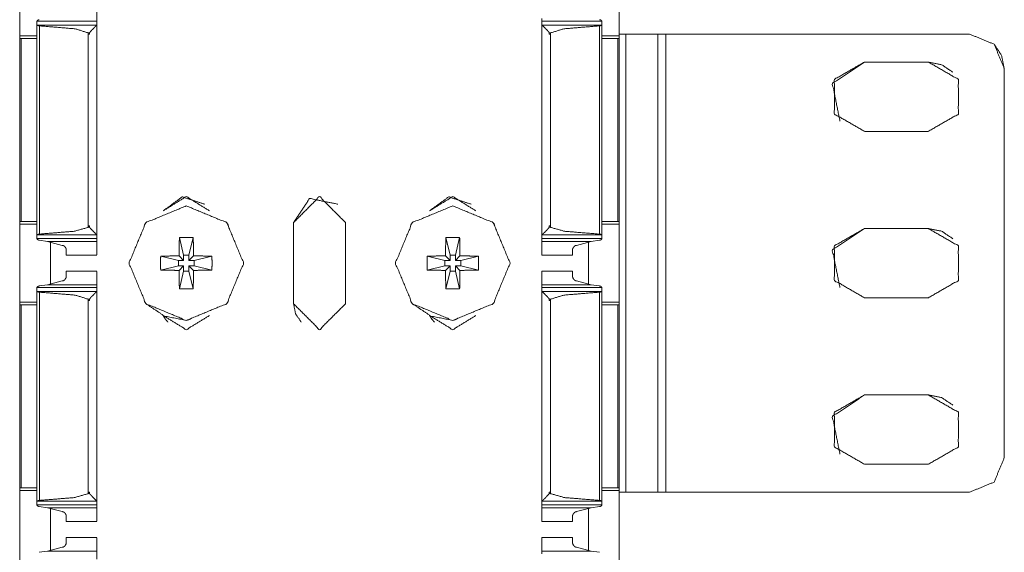
# Model space of a CAD drawing. Units: inches. Extents: x 1.46 to 9.37, y 2.9 to 7.7.
# Drawn here: x 1.46 to 1.69, y 7.2 to 7.32 of the extents above; entities that cross this region are included whole.
import ezdxf

# ---------------------------------------------------------------- set-up
doc = ezdxf.new("R2010")
doc.units = ezdxf.units.IN
doc.header["$MEASUREMENT"] = 0
doc.layers.add('1', color=7, linetype='Continuous', true_color=0xffffff)

msp = doc.modelspace()

# ---------------------------------------------------------------- linework, layer by layer
at = {"layer": '1', "color": 7, "linetype": 'Continuous', "lineweight": 13}
for p, q in [((1.59828, 7.70162), (1.59828, 3.32662)), ((1.45766, 7.33577), (1.45766, 7.31748)), ((1.59828, 7.33577), (1.59828, 7.31748)), ((1.46169, 7.32001), (1.46169, 7.32088)), ((1.46169, 7.32088), (1.47576, 7.32088)), ((1.4617, 7.32), (1.46169, 7.32001)), ((1.46169, 7.32001), (1.46169, 7.27074)), ((1.4617, 7.32), (1.47573, 7.32)), ((1.46226, 7.31982), (1.46226, 7.27094)), ((1.47576, 7.32006), (1.47573, 7.32)), ((1.47576, 7.32006), (1.47576, 7.32088)), ((1.47576, 7.32006), (1.47576, 7.27069)), ((1.47576, 7.31963), (1.47576, 7.31875)), ((1.58013, 7.32006), (1.58013, 7.32088)), ((1.58013, 7.32088), (1.5942, 7.32088)), ((1.58013, 7.32006), (1.58016, 7.32)), ((1.58013, 7.32006), (1.58013, 7.27069)), ((1.58016, 7.32), (1.59419, 7.32)), ((1.59362, 7.31982), (1.59362, 7.27094)), ((1.59419, 7.32001), (1.5942, 7.32088)), ((1.59419, 7.32001), (1.59419, 7.27074)), ((1.59419, 7.32), (1.59419, 7.32001)), ((1.5942, 7.32093), (1.5942, 7.26982)), ((1.45766, 7.31748), (1.46169, 7.31748)), ((1.47372, 7.31815), (1.47372, 7.31785)), ((1.47372, 7.31815), (1.47405, 7.31815)), ((1.47372, 7.31785), (1.47372, 7.27252)), ((1.47405, 7.31785), (1.47372, 7.31785)), ((1.47372, 7.31785), (1.47405, 7.31785)), ((1.47405, 7.31785), (1.47405, 7.31815)), ((1.58184, 7.31785), (1.58184, 7.31815)), ((1.58184, 7.31815), (1.58217, 7.31815)), ((1.58184, 7.31785), (1.58217, 7.31785)), ((1.58184, 7.31785), (1.58217, 7.31785)), ((1.58217, 7.31815), (1.58217, 7.31785)), ((1.58217, 7.31785), (1.58217, 7.27252)), ((1.5942, 7.31748), (1.59828, 7.31748)), ((1.59985, 7.31787), (1.59828, 7.31787)), ((1.59985, 7.31787), (1.59985, 7.21037)), ((1.60735, 7.31787), (1.60735, 7.21037)), ((1.60735, 7.31787), (1.60735, 7.31787)), ((1.60735, 7.31787), (1.60735, 7.21037)), ((1.68047, 7.31787), (1.60922, 7.31787)), ((1.60922, 7.31787), (1.60922, 7.21037)), ((1.45764, 7.31687), (1.45764, 7.27389)), ((1.45799, 7.31687), (1.46169, 7.31687)), ((1.45799, 7.31687), (1.45799, 7.27389)), ((1.47576, 7.31687), (1.47576, 7.27389)), ((1.47576, 7.31687), (1.47576, 7.31687)), ((1.59791, 7.31687), (1.5942, 7.31687)), ((1.59791, 7.31687), (1.59791, 7.27389)), ((1.59826, 7.31687), (1.59828, 7.31685)), ((1.59826, 7.31687), (1.59826, 7.27389)), ((1.68622, 7.31549), (1.68622, 7.31549)), ((1.67079, 7.31131), (1.65579, 7.31131)), ((1.65579, 7.31131), (1.65579, 7.3113)), ((1.67079, 7.3113), (1.65579, 7.3113)), ((1.67079, 7.31131), (1.67079, 7.3113)), ((1.6886, 7.30974), (1.6886, 7.21849)), ((1.6886, 7.21849), (1.6886, 7.30974)), ((1.6886, 7.30974), (1.6886, 7.30974)), ((1.65579, 7.29505), (1.67079, 7.29505)), ((1.45799, 7.27389), (1.45764, 7.27389)), ((1.45766, 7.27327), (1.45766, 7.25498)), ((1.45766, 7.27327), (1.46169, 7.27327)), ((1.45799, 7.27389), (1.46169, 7.27389)), ((1.47576, 7.27389), (1.47576, 7.27389)), ((1.50622, 7.27362), (1.50622, 7.27362)), ((1.52188, 7.27365), (1.52188, 7.25459)), ((1.52188, 7.25459), (1.52188, 7.27365)), ((1.52188, 7.27365), (1.52188, 7.27365)), ((1.53407, 7.27365), (1.53407, 7.25459)), ((1.56872, 7.27362), (1.56872, 7.27362)), ((1.59791, 7.27389), (1.5942, 7.27389)), ((1.5942, 7.27327), (1.59828, 7.27327)), ((1.59791, 7.27389), (1.59826, 7.27389)), ((1.59826, 7.27389), (1.59828, 7.27389)), ((1.59828, 7.27327), (1.59828, 7.25498)), ((1.4617, 7.27075), (1.46169, 7.27074)), ((1.46169, 7.27074), (1.46169, 7.26987)), ((1.4617, 7.27075), (1.47573, 7.27075)), ((1.47403, 7.2729), (1.47374, 7.2729)), ((1.47374, 7.2726), (1.47374, 7.2729)), ((1.47374, 7.2726), (1.47403, 7.2726)), ((1.47403, 7.2729), (1.47403, 7.2726)), ((1.47576, 7.27069), (1.47573, 7.27075)), ((1.47576, 7.27202), (1.47576, 7.27112)), ((1.58013, 7.27069), (1.58016, 7.27075)), ((1.58016, 7.27075), (1.59419, 7.27075)), ((1.58186, 7.2729), (1.58186, 7.2726)), ((1.58186, 7.2729), (1.58215, 7.2729)), ((1.58186, 7.2726), (1.58215, 7.2726)), ((1.58215, 7.2726), (1.58215, 7.2729)), ((1.59419, 7.27075), (1.59419, 7.27074)), ((1.59419, 7.27074), (1.5942, 7.26987)), ((1.67079, 7.27224), (1.65579, 7.27224)), ((1.65579, 7.27224), (1.65579, 7.27224)), ((1.67079, 7.27224), (1.65579, 7.27224)), ((1.67079, 7.27224), (1.67079, 7.27224)), ((1.46169, 7.26987), (1.47576, 7.26987)), ((1.46418, 7.26923), (1.46223, 7.26949)), ((1.46418, 7.26923), (1.46763, 7.2683)), ((1.46418, 7.26923), (1.47576, 7.26923)), ((1.46484, 7.26901), (1.46484, 7.25924)), ((1.46485, 7.26898), (1.46485, 7.2592)), ((1.47576, 7.27069), (1.47576, 7.26987)), ((1.4951, 7.27013), (1.4961, 7.266)), ((1.49834, 7.27013), (1.49735, 7.266)), ((1.5576, 7.27013), (1.5586, 7.266)), ((1.56084, 7.27013), (1.55985, 7.266)), ((1.58013, 7.27069), (1.58013, 7.26987)), ((1.58013, 7.26987), (1.5942, 7.26987)), ((1.58013, 7.26923), (1.59171, 7.26923)), ((1.59171, 7.26923), (1.58826, 7.2683)), ((1.59109, 7.26902), (1.59109, 7.25923)), ((1.59171, 7.26923), (1.59366, 7.26949)), ((1.46857, 7.266), (1.47576, 7.266)), ((1.49071, 7.26574), (1.49485, 7.26474)), ((1.4961, 7.26474), (1.49485, 7.26474)), ((1.49485, 7.26474), (1.49485, 7.26349)), ((1.49502, 7.26583), (1.4961, 7.26474)), ((1.4961, 7.266), (1.4961, 7.26474)), ((1.4961, 7.266), (1.49735, 7.266)), ((1.49735, 7.266), (1.49735, 7.26474)), ((1.49735, 7.26474), (1.49842, 7.26583)), ((1.49735, 7.26474), (1.4986, 7.26474)), ((1.50273, 7.26574), (1.4986, 7.26474)), ((1.4986, 7.26474), (1.4986, 7.26349)), ((1.55321, 7.26574), (1.55735, 7.26474)), ((1.55735, 7.26474), (1.55735, 7.26349)), ((1.5586, 7.26474), (1.55735, 7.26474)), ((1.55752, 7.26583), (1.5586, 7.26474)), ((1.5586, 7.266), (1.5586, 7.26474)), ((1.5586, 7.266), (1.55985, 7.266)), ((1.55985, 7.266), (1.55985, 7.26474)), ((1.55985, 7.26474), (1.56092, 7.26583)), ((1.55985, 7.26474), (1.5611, 7.26474)), ((1.56523, 7.26574), (1.5611, 7.26474)), ((1.5611, 7.26474), (1.5611, 7.26349)), ((1.58013, 7.266), (1.58732, 7.266)), ((1.47576, 7.26225), (1.46857, 7.26225)), ((1.49071, 7.2625), (1.49485, 7.26349)), ((1.4961, 7.26349), (1.49485, 7.26349)), ((1.4961, 7.26349), (1.49502, 7.26242)), ((1.4951, 7.25811), (1.4961, 7.26225)), ((1.4961, 7.26225), (1.4961, 7.26349)), ((1.4961, 7.26225), (1.49735, 7.26225)), ((1.49735, 7.26225), (1.49735, 7.26349)), ((1.49842, 7.26242), (1.49735, 7.26349)), ((1.49735, 7.26349), (1.4986, 7.26349)), ((1.49834, 7.25811), (1.49735, 7.26225)), ((1.50273, 7.2625), (1.4986, 7.26349)), ((1.55321, 7.2625), (1.55735, 7.26349)), ((1.5586, 7.26349), (1.55735, 7.26349)), ((1.5586, 7.26349), (1.55752, 7.26242)), ((1.5576, 7.25811), (1.5586, 7.26225)), ((1.5586, 7.26225), (1.5586, 7.26349)), ((1.5586, 7.26225), (1.55985, 7.26225)), ((1.56092, 7.26242), (1.55985, 7.26349)), ((1.55985, 7.26225), (1.55985, 7.26349)), ((1.55985, 7.26349), (1.5611, 7.26349)), ((1.56084, 7.25811), (1.55985, 7.26225)), ((1.56523, 7.2625), (1.5611, 7.26349)), ((1.58732, 7.26225), (1.58013, 7.26225)), ((1.46763, 7.25995), (1.46418, 7.25902)), ((1.58826, 7.25995), (1.59171, 7.25902)), ((1.46169, 7.25751), (1.46169, 7.25838)), ((1.46169, 7.25838), (1.47576, 7.25838)), ((1.4617, 7.2575), (1.46169, 7.25751)), ((1.46169, 7.25751), (1.46169, 7.20824)), ((1.4617, 7.2575), (1.47573, 7.2575)), ((1.46223, 7.25876), (1.46418, 7.25902)), ((1.46226, 7.25732), (1.46226, 7.20844)), ((1.46418, 7.25902), (1.47576, 7.25902)), ((1.47576, 7.25756), (1.47573, 7.2575)), ((1.47576, 7.25756), (1.47576, 7.25838)), ((1.47576, 7.25756), (1.47576, 7.20819)), ((1.47576, 7.25713), (1.47576, 7.25625)), ((1.58013, 7.25902), (1.59171, 7.25902)), ((1.58013, 7.25756), (1.58013, 7.25838)), ((1.58013, 7.25838), (1.5942, 7.25838)), ((1.58013, 7.25756), (1.58016, 7.2575)), ((1.58013, 7.25756), (1.58013, 7.20819)), ((1.58016, 7.2575), (1.59419, 7.2575)), ((1.59366, 7.25876), (1.59171, 7.25902)), ((1.59362, 7.25732), (1.59362, 7.20844)), ((1.59419, 7.25751), (1.5942, 7.25838)), ((1.59419, 7.25751), (1.59419, 7.20824)), ((1.59419, 7.2575), (1.59419, 7.25751)), ((1.5942, 7.25843), (1.5942, 7.20732)), ((1.45766, 7.25498), (1.46169, 7.25498)), ((1.47372, 7.25565), (1.47372, 7.25535)), ((1.47372, 7.25565), (1.47405, 7.25565)), ((1.47372, 7.25535), (1.47372, 7.21002)), ((1.47405, 7.25535), (1.47372, 7.25535)), ((1.47372, 7.25535), (1.47405, 7.25535)), ((1.47405, 7.25535), (1.47405, 7.25565)), ((1.48722, 7.25462), (1.48722, 7.25462)), ((1.52188, 7.25459), (1.52188, 7.25459)), ((1.54972, 7.25462), (1.54972, 7.25462)), ((1.58184, 7.25535), (1.58184, 7.25565)), ((1.58184, 7.25565), (1.58217, 7.25565)), ((1.58184, 7.25535), (1.58217, 7.25535)), ((1.58184, 7.25535), (1.58217, 7.25535)), ((1.58217, 7.25565), (1.58217, 7.25535)), ((1.58217, 7.25535), (1.58217, 7.21002)), ((1.5942, 7.25498), (1.59828, 7.25498)), ((1.65579, 7.25599), (1.67079, 7.25599)), ((1.45764, 7.25437), (1.45764, 7.21139)), ((1.45799, 7.25437), (1.46169, 7.25437)), ((1.45799, 7.25437), (1.45799, 7.21139)), ((1.47576, 7.25437), (1.47576, 7.21139)), ((1.47576, 7.25437), (1.47576, 7.25437)), ((1.59791, 7.25437), (1.5942, 7.25437)), ((1.59791, 7.25437), (1.59791, 7.21139)), ((1.59826, 7.25437), (1.59828, 7.25435)), ((1.59826, 7.25437), (1.59826, 7.21139)), ((1.67079, 7.23318), (1.65579, 7.23318)), ((1.67079, 7.23318), (1.65579, 7.23318)), ((1.65579, 7.23318), (1.65579, 7.23318)), ((1.67079, 7.23318), (1.67079, 7.23318)), ((1.6886, 7.21849), (1.6886, 7.21849)), ((1.65579, 7.21693), (1.67079, 7.21693)), ((1.45799, 7.21139), (1.45764, 7.21139)), ((1.45766, 7.21077), (1.45766, 7.19248)), ((1.45766, 7.21077), (1.46169, 7.21077)), ((1.45799, 7.21139), (1.46169, 7.21139)), ((1.47576, 7.21139), (1.47576, 7.21139)), ((1.59791, 7.21139), (1.5942, 7.21139)), ((1.5942, 7.21077), (1.59828, 7.21077)), ((1.59791, 7.21139), (1.59826, 7.21139)), ((1.59826, 7.21139), (1.59828, 7.21139)), ((1.59828, 7.21077), (1.59828, 7.19248)), ((1.47403, 7.2104), (1.47374, 7.2104)), ((1.47374, 7.2101), (1.47374, 7.2104)), ((1.47374, 7.2101), (1.47403, 7.2101)), ((1.47403, 7.2104), (1.47403, 7.2101)), ((1.47576, 7.20952), (1.47576, 7.20862)), ((1.58186, 7.2104), (1.58186, 7.2101)), ((1.58186, 7.2104), (1.58215, 7.2104)), ((1.58186, 7.2101), (1.58215, 7.2101)), ((1.58215, 7.2101), (1.58215, 7.2104)), ((1.59985, 7.21037), (1.59828, 7.21037)), ((1.59985, 7.21037), (1.59828, 7.21037)), ((1.59985, 7.21037), (1.59985, 7.21037)), ((1.60735, 7.21037), (1.60172, 7.21037)), ((1.60735, 7.21037), (1.60172, 7.21037)), ((1.60172, 7.21037), (1.60172, 7.21037)), ((1.60735, 7.21037), (1.60735, 7.21037)), ((1.68047, 7.21037), (1.60922, 7.21037)), ((1.68047, 7.21037), (1.60922, 7.21037)), ((1.60922, 7.21037), (1.60922, 7.21037)), ((1.68047, 7.21037), (1.68047, 7.21037)), ((1.4617, 7.20825), (1.46169, 7.20824)), ((1.46169, 7.20824), (1.46169, 7.20737)), ((1.46169, 7.20737), (1.47576, 7.20737)), ((1.4617, 7.20825), (1.47573, 7.20825)), ((1.46418, 7.20673), (1.46223, 7.20699)), ((1.46418, 7.20673), (1.46763, 7.2058)), ((1.46418, 7.20673), (1.47576, 7.20673)), ((1.46484, 7.20651), (1.46484, 7.19674)), ((1.46485, 7.20649), (1.46485, 7.19672)), ((1.47576, 7.20819), (1.47573, 7.20825)), ((1.47576, 7.20819), (1.47576, 7.20737)), ((1.58013, 7.20819), (1.58016, 7.20825)), ((1.58013, 7.20819), (1.58013, 7.20737)), ((1.58013, 7.20737), (1.5942, 7.20737)), ((1.58013, 7.20673), (1.59171, 7.20673)), ((1.58016, 7.20825), (1.59419, 7.20825)), ((1.59171, 7.20673), (1.58826, 7.2058)), ((1.59109, 7.20652), (1.59109, 7.19673)), ((1.59171, 7.20673), (1.59366, 7.20699)), ((1.59419, 7.20825), (1.59419, 7.20824)), ((1.59419, 7.20824), (1.5942, 7.20737)), ((1.46857, 7.2035), (1.47576, 7.2035)), ((1.58013, 7.2035), (1.58732, 7.2035)), ((1.47576, 7.19975), (1.46857, 7.19975)), ((1.58732, 7.19975), (1.58013, 7.19975)), ((1.46763, 7.19745), (1.46418, 7.19652)), ((1.58826, 7.19745), (1.59171, 7.19652)), ((1.46223, 7.19626), (1.46418, 7.19652)), ((1.46418, 7.19652), (1.47576, 7.19652)), ((1.58013, 7.19652), (1.59171, 7.19652)), ((1.59366, 7.19626), (1.59171, 7.19652))]:
    msp.add_line(p, q, dxfattribs=at)
for points, knots in [([(1.47576, 7.32152), (1.47576, 7.32466), (1.47576, 7.31963)], [0, 0, 0.38411, 1, 1]), ([(1.46223, 7.32126), (1.46214, 7.32124), (1.46198, 7.32119), (1.46184, 7.32111), (1.46173, 7.32101), (1.46169, 7.32093)], [0, 0, 0.142355, 0.396242, 0.640818, 0.864973, 1, 1]), ([(1.46226, 7.31981), (1.4622, 7.31982), (1.46203, 7.31985), (1.46188, 7.3199), (1.46175, 7.31996), (1.4617, 7.32)], [0, 0, 0.101102, 0.393337, 0.662532, 0.885924, 1, 1]), ([(1.46226, 7.31981), (1.47063, 7.31912), (1.47372, 7.31816)], [0, 0, 0.721931, 1, 1]), ([(1.47573, 7.32), (1.47567, 7.31994), (1.47549, 7.31975), (1.47509, 7.31935), (1.47443, 7.31868), (1.47424, 7.31848), (1.47413, 7.31834), (1.47407, 7.31825), (1.47405, 7.31818), (1.47404, 7.31816)], [0, 0, 0.035134, 0.137532, 0.361424, 0.736498, 0.846072, 0.917856, 0.961241, 0.98862, 1, 1]), ([(1.58016, 7.32), (1.58022, 7.31994), (1.5804, 7.31975), (1.5808, 7.31935), (1.58146, 7.31868), (1.58164, 7.31848), (1.58176, 7.31834), (1.58182, 7.31825), (1.58184, 7.31818), (1.58184, 7.31816)], [0, 0, 0.035138, 0.137491, 0.36138, 0.736468, 0.846055, 0.917847, 0.961237, 0.988619, 1, 1]), ([(1.59362, 7.31981), (1.58526, 7.31912), (1.58217, 7.31816)], [0, 0, 0.721928, 1, 1]), ([(1.59362, 7.31981), (1.59368, 7.31982), (1.59386, 7.31985), (1.59401, 7.3199), (1.59413, 7.31996), (1.59419, 7.32)], [0, 0, 0.101239, 0.393386, 0.6625, 0.885825, 1, 1]), ([(1.59366, 7.32126), (1.59375, 7.32124), (1.59391, 7.32119), (1.59405, 7.32111), (1.59416, 7.32101), (1.59419, 7.32093)], [0, 0, 0.142536, 0.396326, 0.640814, 0.865014, 1, 1]), ([(1.6886, 7.30974), (1.68622, 7.31549), (1.68047, 7.31787)], [0, 0, 0.500011, 1, 1]), ([(1.68622, 7.31549), (1.68798, 7.31285), (1.6886, 7.30974)], [0, 0, 0.499979, 1, 1]), ([(1.65004, 7.29744), (1.64828, 7.30629), (1.65579, 7.3113)], [0, 0, 0.499994, 1, 1]), ([(1.65579, 7.31131), (1.64875, 7.30724), (1.64875, 7.29912), (1.65579, 7.29506)], [0, 0, 0.333334, 0.666666, 1, 1]), ([(1.67079, 7.29506), (1.67782, 7.29912), (1.67782, 7.30724), (1.67079, 7.31131)], [0, 0, 0.333333, 0.666667, 1, 1]), ([(1.67079, 7.3113), (1.6739, 7.31069), (1.67653, 7.30893)], [0, 0, 0.500009, 1, 1]), ([(1.50215, 7.27641), (1.49672, 7.27975), (1.49129, 7.27641)], [0, 0, 0.500006, 1, 1]), ([(1.49129, 7.27641), (1.49577, 7.27967), (1.50103, 7.27796)], [0, 0, 0.499992, 1, 1]), ([(1.52188, 7.27365), (1.52564, 7.27928), (1.53228, 7.27796)], [0, 0, 0.499999, 1, 1]), ([(1.56465, 7.27641), (1.55922, 7.27975), (1.55379, 7.27641)], [0, 0, 0.500006, 1, 1]), ([(1.55379, 7.27641), (1.55827, 7.27967), (1.56353, 7.27796)], [0, 0, 0.499992, 1, 1]), ([(1.49672, 7.27756), (1.48722, 7.27362), (1.48328, 7.26412), (1.48722, 7.25462), (1.49672, 7.25068), (1.50622, 7.25462), (1.51016, 7.26412), (1.50622, 7.27362), (1.49672, 7.27756)], [0, 0, 0.124999, 0.25, 0.375002, 0.500001, 0.624998, 0.75, 0.875003, 1, 1]), ([(1.55922, 7.27756), (1.54972, 7.27362), (1.54578, 7.26412), (1.54972, 7.25462), (1.55922, 7.25068), (1.56872, 7.25462), (1.57266, 7.26412), (1.56872, 7.27362), (1.55922, 7.27756)], [0, 0, 0.124999, 0.250001, 0.375002, 0.500001, 0.624999, 0.750001, 0.875002, 1, 1]), ([(1.49672, 7.25068), (1.50622, 7.25462), (1.51016, 7.26412), (1.50622, 7.27362)], [0, 0, 0.333328, 0.666664, 1, 1]), ([(1.55922, 7.25068), (1.56872, 7.25462), (1.57266, 7.26412), (1.56872, 7.27362)], [0, 0, 0.333328, 0.666664, 1, 1]), ([(1.4617, 7.27075), (1.46175, 7.27079), (1.46186, 7.27085), (1.46203, 7.2709), (1.46224, 7.27094), (1.46226, 7.27094)], [0, 0, 0.098272, 0.303822, 0.603517, 0.953051, 1, 1]), ([(1.47372, 7.27252), (1.47042, 7.2716), (1.46226, 7.27094)], [0, 0, 0.295, 1, 1]), ([(1.47372, 7.27252), (1.47373, 7.27255), (1.47374, 7.2726)], [0, 0, 0.353912, 1, 1]), ([(1.47403, 7.2726), (1.47403, 7.27257), (1.47405, 7.27251), (1.47419, 7.27233), (1.47479, 7.2717), (1.47534, 7.27114), (1.47561, 7.27087), (1.47573, 7.27075)], [0, 0, 0.010033, 0.036382, 0.12583, 0.472976, 0.781612, 0.93245, 1, 1]), ([(1.47576, 7.27112), (1.47576, 7.26609), (1.47576, 7.26923)], [0, 0, 0.615852, 1, 1]), ([(1.58186, 7.2726), (1.58186, 7.27257), (1.58184, 7.27251), (1.5817, 7.27233), (1.5811, 7.2717), (1.58055, 7.27114), (1.58028, 7.27087), (1.58016, 7.27075)], [0, 0, 0.010034, 0.036386, 0.125844, 0.47303, 0.781644, 0.932471, 1, 1]), ([(1.58217, 7.27252), (1.58216, 7.27255), (1.58215, 7.2726)], [0, 0, 0.354301, 1, 1]), ([(1.58217, 7.27252), (1.58547, 7.2716), (1.59362, 7.27094)], [0, 0, 0.295003, 1, 1]), ([(1.59419, 7.27075), (1.59414, 7.27079), (1.59403, 7.27085), (1.59386, 7.2709), (1.59365, 7.27094), (1.59362, 7.27094)], [0, 0, 0.09824, 0.303722, 0.603479, 0.952898, 1, 1]), ([(1.65004, 7.25837), (1.64828, 7.26723), (1.65579, 7.27224)], [0, 0, 0.499994, 1, 1]), ([(1.65579, 7.27224), (1.64875, 7.26818), (1.64875, 7.26006), (1.65579, 7.25599)], [0, 0, 0.333334, 0.666666, 1, 1]), ([(1.67079, 7.27224), (1.6739, 7.27162), (1.67653, 7.26986)], [0, 0, 0.500009, 1, 1]), ([(1.67079, 7.25599), (1.67782, 7.26006), (1.67782, 7.26818), (1.67079, 7.27224)], [0, 0, 0.333333, 0.666667, 1, 1]), ([(1.46169, 7.26982), (1.46171, 7.26977), (1.46178, 7.26969), (1.46193, 7.26959), (1.4621, 7.26952), (1.46223, 7.26949)], [0, 0, 0.070179, 0.240695, 0.505491, 0.789612, 1, 1]), ([(1.49502, 7.26583), (1.49505, 7.26801), (1.4951, 7.27013)], [0, 0, 0.507219, 1, 1]), ([(1.49842, 7.26583), (1.49839, 7.26801), (1.49834, 7.27013)], [0, 0, 0.507219, 1, 1]), ([(1.55752, 7.26583), (1.55755, 7.26801), (1.5576, 7.27013)], [0, 0, 0.507219, 1, 1]), ([(1.56092, 7.26583), (1.56089, 7.26801), (1.56084, 7.27013)], [0, 0, 0.507219, 1, 1]), ([(1.59419, 7.26982), (1.59418, 7.26977), (1.59411, 7.26969), (1.59396, 7.26959), (1.59379, 7.26952), (1.59366, 7.26949)], [0, 0, 0.070143, 0.240581, 0.505414, 0.789431, 1, 1]), ([(1.46763, 7.2683), (1.46775, 7.26829), (1.46791, 7.26824), (1.46813, 7.26809), (1.46839, 7.26779), (1.46854, 7.26745), (1.46857, 7.26723)], [0, 0, 0.074281, 0.186337, 0.359927, 0.618352, 0.861512, 1, 1]), ([(1.58826, 7.2683), (1.58814, 7.26829), (1.58798, 7.26824), (1.58776, 7.26809), (1.5875, 7.26779), (1.58735, 7.26745), (1.58732, 7.26723)], [0, 0, 0.074224, 0.186291, 0.359901, 0.618354, 0.861515, 1, 1]), ([(1.58732, 7.26719), (1.58732, 7.266), (1.58732, 7.26723)], [0, 0, 0.491299, 1, 1]), ([(1.49071, 7.26574), (1.49068, 7.26412), (1.49071, 7.2625)], [0, 0, 0.500126, 1, 1]), ([(1.49502, 7.26583), (1.49283, 7.2658), (1.49071, 7.26574)], [0, 0, 0.507112, 1, 1]), ([(1.49842, 7.26583), (1.50061, 7.2658), (1.50273, 7.26574)], [0, 0, 0.507099, 1, 1]), ([(1.50273, 7.26574), (1.50276, 7.26412), (1.50273, 7.2625)], [0, 0, 0.500126, 1, 1]), ([(1.55321, 7.26574), (1.55318, 7.26412), (1.55321, 7.2625)], [0, 0, 0.500126, 1, 1]), ([(1.55752, 7.26583), (1.55533, 7.2658), (1.55321, 7.26574)], [0, 0, 0.507112, 1, 1]), ([(1.56092, 7.26583), (1.56311, 7.2658), (1.56523, 7.26574)], [0, 0, 0.507099, 1, 1]), ([(1.56523, 7.26574), (1.56526, 7.26412), (1.56523, 7.2625)], [0, 0, 0.500126, 1, 1]), ([(1.47576, 7.25902), (1.47576, 7.26216), (1.47576, 7.25713)], [0, 0, 0.38411, 1, 1]), ([(1.49502, 7.26242), (1.49283, 7.26245), (1.49071, 7.2625)], [0, 0, 0.507113, 1, 1]), ([(1.49502, 7.26242), (1.49505, 7.26023), (1.4951, 7.25811)], [0, 0, 0.50703, 1, 1]), ([(1.49842, 7.26242), (1.49839, 7.26023), (1.49834, 7.25811)], [0, 0, 0.50703, 1, 1]), ([(1.49842, 7.26242), (1.50061, 7.26245), (1.50273, 7.2625)], [0, 0, 0.507101, 1, 1]), ([(1.55752, 7.26242), (1.55533, 7.26245), (1.55321, 7.2625)], [0, 0, 0.507113, 1, 1]), ([(1.55752, 7.26242), (1.55755, 7.26023), (1.5576, 7.25811)], [0, 0, 0.50703, 1, 1]), ([(1.56092, 7.26242), (1.56089, 7.26023), (1.56084, 7.25811)], [0, 0, 0.50703, 1, 1]), ([(1.56092, 7.26242), (1.56311, 7.26245), (1.56523, 7.2625)], [0, 0, 0.507101, 1, 1]), ([(1.58732, 7.26102), (1.58732, 7.26225), (1.58732, 7.26109)], [0, 0, 0.51509, 1, 1]), ([(1.46857, 7.26102), (1.46853, 7.26076), (1.46833, 7.26038), (1.4681, 7.26013), (1.4679, 7.26001), (1.46771, 7.25996), (1.46763, 7.25995)], [0, 0, 0.169586, 0.448212, 0.667759, 0.823224, 0.947104, 1, 1]), ([(1.58732, 7.26102), (1.58736, 7.26076), (1.58756, 7.26038), (1.58779, 7.26013), (1.58799, 7.26001), (1.58818, 7.25996), (1.58826, 7.25995)], [0, 0, 0.169598, 0.448201, 0.667778, 0.823264, 0.947097, 1, 1]), ([(1.46223, 7.25876), (1.46214, 7.25874), (1.46198, 7.25869), (1.46184, 7.25861), (1.46173, 7.25851), (1.46169, 7.25843)], [0, 0, 0.142355, 0.396242, 0.640818, 0.864973, 1, 1]), ([(1.46226, 7.25731), (1.4622, 7.25732), (1.46203, 7.25735), (1.46188, 7.2574), (1.46175, 7.25746), (1.4617, 7.2575)], [0, 0, 0.101102, 0.393337, 0.662532, 0.885924, 1, 1]), ([(1.46226, 7.25731), (1.47063, 7.25662), (1.47372, 7.25566)], [0, 0, 0.721931, 1, 1]), ([(1.47573, 7.2575), (1.47567, 7.25744), (1.47549, 7.25725), (1.47509, 7.25685), (1.47443, 7.25618), (1.47424, 7.25598), (1.47413, 7.25584), (1.47407, 7.25575), (1.47405, 7.25568), (1.47404, 7.25566)], [0, 0, 0.035134, 0.137532, 0.361424, 0.736498, 0.846072, 0.917856, 0.961241, 0.98862, 1, 1]), ([(1.58016, 7.2575), (1.58022, 7.25744), (1.5804, 7.25725), (1.5808, 7.25685), (1.58146, 7.25618), (1.58164, 7.25598), (1.58176, 7.25584), (1.58182, 7.25575), (1.58184, 7.25568), (1.58184, 7.25566)], [0, 0, 0.035138, 0.137491, 0.36138, 0.736468, 0.846055, 0.917847, 0.961237, 0.988619, 1, 1]), ([(1.59362, 7.25731), (1.58526, 7.25662), (1.58217, 7.25566)], [0, 0, 0.721928, 1, 1]), ([(1.59362, 7.25731), (1.59368, 7.25732), (1.59386, 7.25735), (1.59401, 7.2574), (1.59413, 7.25746), (1.59419, 7.2575)], [0, 0, 0.101239, 0.393386, 0.6625, 0.885825, 1, 1]), ([(1.59366, 7.25876), (1.59375, 7.25874), (1.59391, 7.25869), (1.59405, 7.25861), (1.59416, 7.25851), (1.59419, 7.25843)], [0, 0, 0.142536, 0.396326, 0.640814, 0.865014, 1, 1]), ([(1.48722, 7.25462), (1.49158, 7.25171), (1.49672, 7.25068)], [0, 0, 0.499996, 1, 1]), ([(1.52366, 7.25028), (1.52234, 7.25226), (1.52188, 7.25459)], [0, 0, 0.499937, 1, 1]), ([(1.54972, 7.25462), (1.55408, 7.25171), (1.55922, 7.25068)], [0, 0, 0.499996, 1, 1]), ([(1.49129, 7.25183), (1.49672, 7.2485), (1.50215, 7.25183)], [0, 0, 0.499997, 1, 1]), ([(1.49241, 7.25028), (1.49179, 7.25101), (1.49129, 7.25183)], [0, 0, 0.499871, 1, 1]), ([(1.55379, 7.25183), (1.55922, 7.2485), (1.56465, 7.25183)], [0, 0, 0.499997, 1, 1]), ([(1.55491, 7.25028), (1.55429, 7.25101), (1.55379, 7.25183)], [0, 0, 0.499871, 1, 1]), ([(1.65004, 7.21931), (1.64828, 7.22816), (1.65579, 7.23318)], [0, 0, 0.499994, 1, 1]), ([(1.65579, 7.23318), (1.64875, 7.22912), (1.64875, 7.22099), (1.65579, 7.21693)], [0, 0, 0.333334, 0.666666, 1, 1]), ([(1.67079, 7.23318), (1.6739, 7.23256), (1.67653, 7.2308)], [0, 0, 0.500009, 1, 1]), ([(1.67079, 7.21693), (1.67782, 7.22099), (1.67782, 7.22912), (1.67079, 7.23318)], [0, 0, 0.333333, 0.666667, 1, 1]), ([(1.6886, 7.21849), (1.68622, 7.21275), (1.68047, 7.21037)], [0, 0, 0.499968, 1, 1]), ([(1.68047, 7.21037), (1.68622, 7.21275), (1.6886, 7.21849)], [0, 0, 0.500032, 1, 1]), ([(1.4617, 7.20825), (1.46175, 7.20829), (1.46186, 7.20835), (1.46203, 7.2084), (1.46224, 7.20844), (1.46226, 7.20844)], [0, 0, 0.098272, 0.303822, 0.603517, 0.953051, 1, 1]), ([(1.47372, 7.21002), (1.47042, 7.2091), (1.46226, 7.20844)], [0, 0, 0.295, 1, 1]), ([(1.47372, 7.21002), (1.47373, 7.21005), (1.47374, 7.2101)], [0, 0, 0.353912, 1, 1]), ([(1.47403, 7.2101), (1.47403, 7.21007), (1.47405, 7.21001), (1.47419, 7.20983), (1.47479, 7.2092), (1.47534, 7.20864), (1.47561, 7.20837), (1.47573, 7.20825)], [0, 0, 0.010033, 0.036382, 0.12583, 0.472976, 0.781612, 0.93245, 1, 1]), ([(1.47576, 7.20862), (1.47576, 7.20359), (1.47576, 7.20673)], [0, 0, 0.615852, 1, 1]), ([(1.58186, 7.2101), (1.58186, 7.21007), (1.58184, 7.21001), (1.5817, 7.20983), (1.5811, 7.2092), (1.58055, 7.20864), (1.58028, 7.20837), (1.58016, 7.20825)], [0, 0, 0.010034, 0.036386, 0.125844, 0.47303, 0.781644, 0.932471, 1, 1]), ([(1.58217, 7.21002), (1.58216, 7.21005), (1.58215, 7.2101)], [0, 0, 0.354301, 1, 1]), ([(1.58217, 7.21002), (1.58547, 7.2091), (1.59362, 7.20844)], [0, 0, 0.295003, 1, 1]), ([(1.59419, 7.20825), (1.59414, 7.20829), (1.59403, 7.20835), (1.59386, 7.2084), (1.59365, 7.20844), (1.59362, 7.20844)], [0, 0, 0.09824, 0.303722, 0.603479, 0.952898, 1, 1]), ([(1.46169, 7.20732), (1.46171, 7.20727), (1.46178, 7.20719), (1.46193, 7.20709), (1.4621, 7.20702), (1.46223, 7.20699)], [0, 0, 0.070179, 0.240695, 0.505491, 0.789612, 1, 1]), ([(1.59419, 7.20732), (1.59418, 7.20727), (1.59411, 7.20719), (1.59396, 7.20709), (1.59379, 7.20702), (1.59366, 7.20699)], [0, 0, 0.070143, 0.240581, 0.505414, 0.789431, 1, 1]), ([(1.46763, 7.2058), (1.46775, 7.20579), (1.46791, 7.20574), (1.46813, 7.20559), (1.46839, 7.20529), (1.46854, 7.20495), (1.46857, 7.20473)], [0, 0, 0.074281, 0.186337, 0.359927, 0.618352, 0.861512, 1, 1]), ([(1.58826, 7.2058), (1.58814, 7.20579), (1.58798, 7.20574), (1.58776, 7.20559), (1.5875, 7.20529), (1.58735, 7.20495), (1.58732, 7.20473)], [0, 0, 0.074224, 0.186291, 0.359901, 0.618354, 0.861515, 1, 1]), ([(1.58732, 7.20469), (1.58732, 7.2035), (1.58732, 7.20473)], [0, 0, 0.491299, 1, 1]), ([(1.47576, 7.19652), (1.47576, 7.19966), (1.47576, 7.19463)], [0, 0, 0.38411, 1, 1]), ([(1.58732, 7.19852), (1.58732, 7.19975), (1.58732, 7.19859)], [0, 0, 0.51509, 1, 1]), ([(1.46857, 7.19852), (1.46853, 7.19826), (1.46833, 7.19788), (1.4681, 7.19763), (1.4679, 7.19751), (1.46771, 7.19746), (1.46763, 7.19745)], [0, 0, 0.169586, 0.448212, 0.667759, 0.823224, 0.947104, 1, 1]), ([(1.58732, 7.19852), (1.58736, 7.19826), (1.58756, 7.19788), (1.58779, 7.19763), (1.58799, 7.19751), (1.58818, 7.19746), (1.58826, 7.19745)], [0, 0, 0.169598, 0.448201, 0.667778, 0.823264, 0.947097, 1, 1])]:
    msp.add_open_spline(points, degree=1, knots=knots, dxfattribs=at)
for points in [[(1.46169, 7.32093), (1.46169, 7.32088)], [(1.47576, 7.32152), (1.47576, 7.32088)], [(1.58013, 7.32152), (1.58013, 7.32088)], [(1.59419, 7.32093), (1.59419, 7.32088)], [(1.45766, 7.31748), (1.45766, 7.31685)], [(1.47576, 7.31688), (1.47576, 7.31875)], [(1.59828, 7.31748), (1.59828, 7.31685)], [(1.60735, 7.31787), (1.59985, 7.31787)], [(1.60922, 7.31787), (1.60735, 7.31787)], [(1.45799, 7.31687), (1.45764, 7.31687)], [(1.59791, 7.31687), (1.59826, 7.31687)], [(1.53406, 7.27365), (1.52797, 7.27975), (1.52188, 7.27365)], [(1.45766, 7.27389), (1.45766, 7.27327)], [(1.47576, 7.27202), (1.47576, 7.27389)], [(1.59828, 7.27389), (1.59828, 7.27327)], [(1.46169, 7.26987), (1.46169, 7.26982)], [(1.47576, 7.26987), (1.47576, 7.26923)], [(1.4951, 7.27013), (1.49672, 7.27016), (1.49834, 7.27013)], [(1.5576, 7.27013), (1.55922, 7.27016), (1.56084, 7.27013)], [(1.58013, 7.26987), (1.58013, 7.26923)], [(1.58013, 7.266), (1.58013, 7.26923)], [(1.59419, 7.26987), (1.59419, 7.26982)], [(1.46857, 7.266), (1.46857, 7.26723)], [(1.46857, 7.26102), (1.46857, 7.26225)], [(1.58013, 7.25902), (1.58013, 7.26225)], [(1.46169, 7.25843), (1.46169, 7.25838)], [(1.47576, 7.25902), (1.47576, 7.25838)], [(1.4951, 7.25811), (1.49672, 7.25809), (1.49834, 7.25811)], [(1.5576, 7.25811), (1.55922, 7.25809), (1.56084, 7.25811)], [(1.58013, 7.25902), (1.58013, 7.25838)], [(1.59419, 7.25843), (1.59419, 7.25838)], [(1.45766, 7.25498), (1.45766, 7.25435)], [(1.47576, 7.25438), (1.47576, 7.25625)], [(1.52188, 7.25459), (1.52797, 7.2485), (1.53406, 7.25459)], [(1.59828, 7.25498), (1.59828, 7.25435)], [(1.45799, 7.25437), (1.45764, 7.25437)], [(1.59791, 7.25437), (1.59826, 7.25437)], [(1.45766, 7.21139), (1.45766, 7.21077)], [(1.47576, 7.20952), (1.47576, 7.21139)], [(1.59828, 7.21139), (1.59828, 7.21077)], [(1.60735, 7.21037), (1.59985, 7.21037)], [(1.60172, 7.21037), (1.59985, 7.21037)], [(1.60922, 7.21037), (1.60172, 7.21037)], [(1.60922, 7.21037), (1.60735, 7.21037)], [(1.46169, 7.20737), (1.46169, 7.20732)], [(1.47576, 7.20737), (1.47576, 7.20673)], [(1.58013, 7.20737), (1.58013, 7.20673)], [(1.58013, 7.2035), (1.58013, 7.20673)], [(1.59419, 7.20737), (1.59419, 7.20732)], [(1.46857, 7.2035), (1.46857, 7.20473)], [(1.46857, 7.19852), (1.46857, 7.19975)], [(1.58013, 7.19652), (1.58013, 7.19975)], [(1.47576, 7.19652), (1.47576, 7.19588)], [(1.58013, 7.19652), (1.58013, 7.19588)]]:
    msp.add_open_spline(points, degree=1, dxfattribs=at)

doc.saveas('drawing.dxf')
